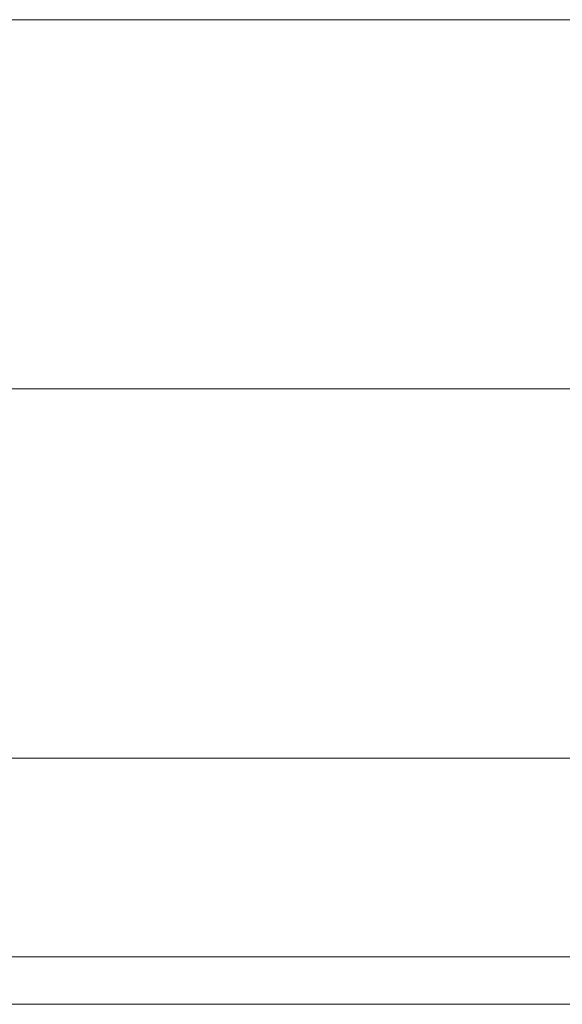
# Model space of a CAD drawing. Units: millimetres. Extents: x -3902 to 6848, y -36452 to -28402.
# Drawn here: x 4401 to 4444, y -33905 to -33826 of the extents above; entities that cross this region are included whole.
import ezdxf

# ---------------------------------------------------------------- set-up
doc = ezdxf.new("R2010")
doc.units = ezdxf.units.MM
doc.header["$MEASUREMENT"] = 0
doc.layers.add('Level 8', color=18, linetype='Continuous', lineweight=0)
doc.layers.add('roofs_[ID]_17_[Material]_Unchanged_[Source]_WAMarketing2 - Level 25', color=7, linetype='Continuous', lineweight=0)

# ---------------------------------------------------------------- blocks, each defined once
blk = doc.blocks.new('From Bspline Surface_20')
at = {"layer": 'roofs_[ID]_17_[Material]_Unchanged_[Source]_WAMarketing2 - Level 25', "color": 40, "linetype": 'Continuous', "lineweight": 13}
for points, weights in [([(-1107.508, 29.592), (-398.756, 29.592), (398.397, 29.592), (1107.508, 29.592)], [0.554391872151, 0.513258055263, 0.51299876594, 0.553614004183]), ([(-1107.501, 0), (-398.479, 0), (398.123, 0), (1107.501, 0)], [0.498699609401, 0.462015424505, 0.461783246388, 0.498003075051]), ([(-1107.508, -29.592), (-398.756, -29.592), (398.397, -29.592), (1107.508, -29.592)], [0.554391871442, 0.513258055496, 0.512998766177, 0.553614003484]), ([(-1107.496, -45.526), (-399.332, -45.526), (398.97, -45.526), (1107.496, -45.526)], [0.721483356796, 0.66698109969, 0.666640425887, 0.720461335387]), ([(-1107.5, -49.32), (-399.888, -49.32), (399.522, -49.32), (1107.5, -49.32)], [1, 0.923176008578, 0.922699580834, 0.998570716769])]:
    blk.add_rational_spline(points, weights, degree=3, dxfattribs=at)
blk = doc.blocks.new('From Smart Solid_339')
at = {"layer": 'roofs_[ID]_17_[Material]_Unchanged_[Source]_WAMarketing2 - Level 25', "color": 40, "linetype": 'Continuous', "lineweight": 13}
blk.add_blockref('From Bspline Surface_20', (-6.363, 0), dxfattribs=at)
blk = doc.blocks.new('From Smart Solid_344')
at = {"layer": 'roofs_[ID]_17_[Material]_Unchanged_[Source]_WAMarketing2 - Level 25', "color": 40, "linetype": 'Continuous', "lineweight": 13}
blk.add_line((-1107.499, 68.805), (1107.5, 68.805), dxfattribs=at)
blk = doc.blocks.new('roofs_1')
at = {"layer": 'roofs_[ID]_17_[Material]_Unchanged_[Source]_WAMarketing2 - Level 25', "color": 40, "linetype": 'Continuous', "lineweight": 13}
for name, p in [('From Smart Solid_339', (3429.933, -33855.401)), ('From Smart Solid_344', (3423.57, -33973.526))]:
    blk.add_blockref(name, p, dxfattribs=at)

msp = doc.modelspace()

# ---------------------------------------------------------------- block references
at = {"layer": 'Level 8', "color": 7, "linetype": 'Continuous', "lineweight": 0}
msp.add_blockref('roofs_1', (0, 0), dxfattribs=at)

doc.saveas('drawing.dxf')
